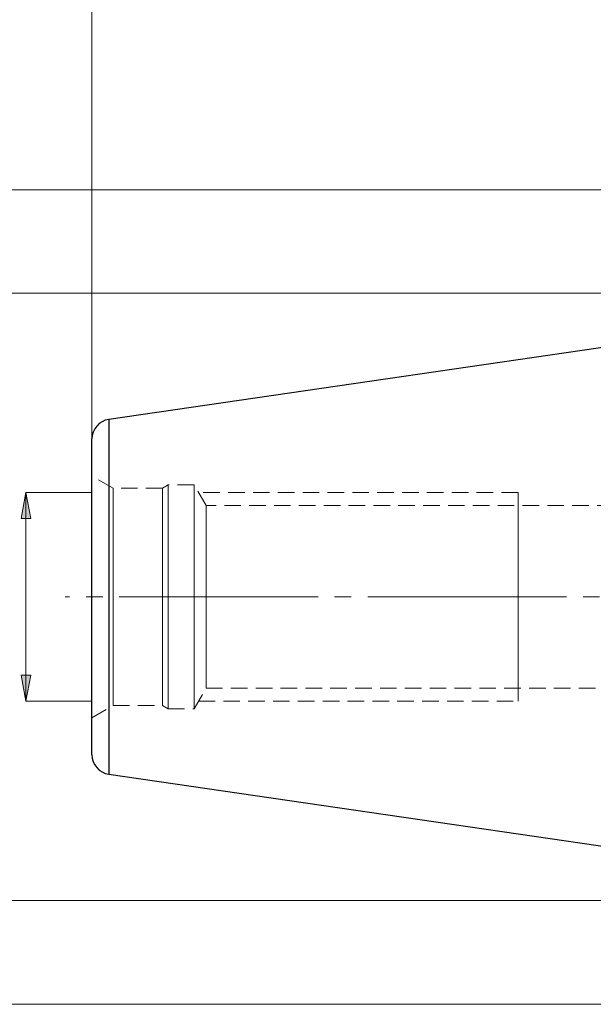
# Model space of a CAD drawing. Extents: x 13 to 827, y 18 to 576.
# Drawn here: x 169 to 293, y 239 to 453 of the extents above; entities that cross this region are included whole.
import ezdxf

# ---------------------------------------------------------------- set-up
doc = ezdxf.new("R2010")
doc.units = 0
doc.header["$MEASUREMENT"] = 0
for name, pattern in [('AI-Linetype-0', [5.4, 3.6, -1.8]), ('AI-Linetype-1', [5.4, 3.6, -1.8]), ('AI-Linetype-12', [54, 43.200001, -3.6, 3.6, -3.6]), ('AI-Linetype-144', [5.4, 3.6, -1.8]), ('AI-Linetype-145', [5.4, 3.6, -1.8]), ('AI-Linetype-147', [5.4, 3.6, -1.8]), ('AI-Linetype-148', [5.4, 3.6, -1.8]), ('AI-Linetype-149', [5.4, 3.6, -1.8]), ('AI-Linetype-150', [5.4, 3.6, -1.8]), ('AI-Linetype-151', [5.4, 3.6, -1.8]), ('AI-Linetype-152', [5.4, 3.6, -1.8]), ('AI-Linetype-153', [5.4, 3.6, -1.8]), ('AI-Linetype-154', [5.4, 3.6, -1.8]), ('AI-Linetype-155', [5.4, 3.6, -1.8]), ('AI-Linetype-156', [5.4, 3.6, -1.8]), ('AI-Linetype-184', [5.4, 3.6, -1.8]), ('AI-Linetype-25', [5.4, 3.6, -1.8]), ('AI-Linetype-26', [5.4, 3.6, -1.8]), ('AI-Linetype-6', [5.4, 3.6, -1.8]), ('AI-Linetype-64', [5.4, 3.6, -1.8]), ('AI-Linetype-65', [5.4, 3.6, -1.8]), ('AI-Linetype-66', [5.4, 3.6, -1.8]), ('AI-Linetype-67', [5.4, 3.6, -1.8]), ('AI-Linetype-68', [5.4, 3.6, -1.8]), ('AI-Linetype-69', [5.4, 3.6, -1.8]), ('AI-Linetype-7', [5.4, 3.6, -1.8]), ('AI-Linetype-70', [5.4, 3.6, -1.8]), ('AI-Linetype-71', [5.4, 3.6, -1.8]), ('AI-Linetype-8', [5.4, 3.6, -1.8])]:
    doc.linetypes.add(name, pattern=pattern)
doc.layers.add('Ebene 1', color=7, linetype='Continuous', lineweight=0)

msp = doc.modelspace()

# ---------------------------------------------------------------- hatches: boundary and pattern name
at = {"layer": 'Ebene 1', "true_color": 0x000000, "transparency": 33554687}
h = msp.add_hatch(color=18, dxfattribs=at)
h.dxf.hatch_style = 2
edge = h.paths.add_edge_path()
edge.add_spline(control_points=[(148.62, 261.13), (148.62, 261.13), (147.56, 266.8), (147.56, 266.8), (147.56, 266.8), (149.68, 266.8), (149.68, 266.8)], knot_values=[0, 0, 0, 0, 1, 1, 1, 2, 2, 2, 2], degree=3, periodic=0)
edge.add_line((149.68, 266.8), (148.62, 261.13))
edge = h.paths.add_edge_path()
edge.add_spline(control_points=[(148.62, 393.13), (148.62, 393.13), (149.68, 387.46), (149.68, 387.46), (149.68, 387.46), (147.56, 387.46), (147.56, 387.46)], knot_values=[0, 0, 0, 0, 1, 1, 1, 2, 2, 2, 2], degree=3, periodic=0)
edge.add_line((147.56, 387.46), (148.62, 393.13))
edge = h.paths.add_edge_path()
edge.add_spline(control_points=[(678.83, 315.79), (678.83, 315.79), (679.9, 310.12), (679.9, 310.12), (679.9, 310.12), (677.77, 310.12), (677.77, 310.12)], knot_values=[0, 0, 0, 0, 1, 1, 1, 2, 2, 2, 2], degree=3, periodic=0)
edge.add_line((677.77, 310.12), (678.83, 315.79))
edge = h.paths.add_edge_path()
edge.add_spline(control_points=[(678.83, 338.47), (678.83, 338.47), (677.77, 344.14), (677.77, 344.14), (677.77, 344.14), (679.9, 344.14), (679.9, 344.14)], knot_values=[0, 0, 0, 0, 1, 1, 1, 2, 2, 2, 2], degree=3, periodic=0)
edge.add_line((679.9, 344.14), (678.83, 338.47))
edge = h.paths.add_edge_path()
edge.add_spline(control_points=[(169.89, 304.45), (169.89, 304.45), (168.83, 310.12), (168.83, 310.12), (168.83, 310.12), (170.96, 310.12), (170.96, 310.12)], knot_values=[0, 0, 0, 0, 1, 1, 1, 2, 2, 2, 2], degree=3, periodic=0)
edge.add_line((170.96, 310.12), (169.89, 304.45))
edge = h.paths.add_edge_path()
edge.add_spline(control_points=[(169.89, 349.81), (169.89, 349.81), (170.96, 344.14), (170.96, 344.14), (170.96, 344.14), (168.83, 344.14), (168.83, 344.14)], knot_values=[0, 0, 0, 0, 1, 1, 1, 2, 2, 2, 2], degree=3, periodic=0)
edge.add_line((168.83, 344.14), (169.89, 349.81))

# ---------------------------------------------------------------- linework, layer by layer
at = {"layer": 'Ebene 1', "color": 18, "linetype": 'AI-Linetype-145', "lineweight": 18, "true_color": 0x000000}
msp.add_line((188.82, 350.76), (184.25, 353.4), dxfattribs=at)
at = {"layer": 'Ebene 1', "color": 18, "linetype": 'AI-Linetype-147', "lineweight": 18, "true_color": 0x000000}
msp.add_line((200.79, 351.46), (199.57, 350.76), dxfattribs=at)
at = {"layer": 'Ebene 1', "color": 18, "linetype": 'AI-Linetype-152', "lineweight": 18, "true_color": 0x000000}
msp.add_line((206.45, 351.46), (200.79, 351.46), dxfattribs=at)
at = {"layer": 'Ebene 1', "color": 18, "linetype": 'AI-Linetype-150', "lineweight": 18, "true_color": 0x000000}
msp.add_line((209.05, 346.97), (206.46, 351.46), dxfattribs=at)
at = {"layer": 'Ebene 1', "color": 18, "linetype": 'AI-Linetype-154', "lineweight": 18, "true_color": 0x000000}
msp.add_line((199.57, 350.76), (188.82, 350.76), dxfattribs=at)
at = {"layer": 'Ebene 1', "color": 18, "linetype": 'AI-Linetype-6', "lineweight": 18, "true_color": 0x000000}
msp.add_line((276.85, 349.81), (207.41, 349.81), dxfattribs=at)
at = {"layer": 'Ebene 1', "color": 18, "linetype": 'AI-Linetype-156', "lineweight": 18, "true_color": 0x000000}
msp.add_line((373.23, 346.97), (209.05, 346.97), dxfattribs=at)
at = {"layer": 'Ebene 1', "color": 18, "linetype": 'AI-Linetype-12', "lineweight": 18, "true_color": 0x000000}
msp.add_line((665.38, 327.13), (178.4, 327.13), dxfattribs=at)
at = {"layer": 'Ebene 1', "color": 18, "linetype": 'AI-Linetype-8', "lineweight": 18, "true_color": 0x000000}
msp.add_line((276.85, 327.13), (276.85, 323.58), dxfattribs=at)
at = {"layer": 'Ebene 1', "color": 18, "linetype": 'AI-Linetype-149', "lineweight": 18, "true_color": 0x000000}
msp.add_line((206.45, 302.8), (209.05, 307.29), dxfattribs=at)
at = {"layer": 'Ebene 1', "color": 18, "linetype": 'AI-Linetype-155', "lineweight": 18, "true_color": 0x000000}
msp.add_line((209.05, 307.29), (373.23, 307.29), dxfattribs=at)
at = {"layer": 'Ebene 1', "color": 18, "linetype": 'AI-Linetype-7', "lineweight": 18, "true_color": 0x000000}
msp.add_line((207.41, 304.45), (276.85, 304.45), dxfattribs=at)
at = {"layer": 'Ebene 1', "color": 18, "linetype": 'AI-Linetype-144', "lineweight": 18, "true_color": 0x000000}
msp.add_line((184.25, 300.86), (188.82, 303.5), dxfattribs=at)
at = {"layer": 'Ebene 1', "color": 18, "linetype": 'AI-Linetype-153', "lineweight": 18, "true_color": 0x000000}
msp.add_line((188.82, 303.5), (199.57, 303.5), dxfattribs=at)
at = {"layer": 'Ebene 1', "color": 18, "linetype": 'AI-Linetype-148', "lineweight": 18, "true_color": 0x000000}
msp.add_line((199.57, 303.5), (200.79, 302.8), dxfattribs=at)
at = {"layer": 'Ebene 1', "color": 18, "linetype": 'AI-Linetype-151', "lineweight": 18, "true_color": 0x000000}
msp.add_line((200.79, 302.8), (206.45, 302.8), dxfattribs=at)
at = {"layer": 'Ebene 1', "color": 18, "linetype": 'AI-Linetype-184', "lineweight": 18, "true_color": 0x000000}
msp.add_lwpolyline([(187.89, 288.6), (187.89, 288.79), (187.89, 289.34), (187.89, 290.26), (187.89, 291.53), (187.89, 293.15), (187.89, 295.09), (187.89, 297.35), (187.89, 299.88), (187.89, 302.69), (187.89, 305.72), (187.89, 308.97), (187.89, 312.38), (187.89, 315.95), (187.89, 319.61), (187.89, 323.35), (187.89, 327.13), (187.89, 330.91), (187.89, 334.65), (187.89, 338.31), (187.89, 341.87), (187.89, 345.29), (187.89, 348.54), (187.89, 351.57), (187.89, 354.37), (187.89, 356.91), (187.89, 359.17), (187.89, 361.11), (187.89, 362.73), (187.89, 364), (187.89, 364.92), (187.89, 365.47), (187.89, 365.66)], dxfattribs=at)
at = {"layer": 'Ebene 1', "color": 18, "linetype": 'AI-Linetype-64', "lineweight": 18, "true_color": 0x000000}
msp.add_lwpolyline([(200.79, 327.13), (200.79, 330.12), (200.79, 333.06), (200.79, 335.92), (200.79, 338.64), (200.79, 341.19), (200.79, 343.52), (200.79, 345.61), (200.79, 347.41), (200.79, 348.91), (200.79, 350.08), (200.79, 350.9), (200.79, 351.36), (200.79, 351.46)], dxfattribs=at)
at = {"layer": 'Ebene 1', "color": 18, "linetype": 'AI-Linetype-68', "lineweight": 18, "true_color": 0x000000}
msp.add_lwpolyline([(206.45, 327.13), (206.45, 330.12), (206.45, 333.06), (206.45, 335.92), (206.45, 338.64), (206.45, 341.19), (206.45, 343.52), (206.45, 345.61), (206.45, 347.41), (206.45, 348.91), (206.45, 350.08), (206.45, 350.9), (206.45, 351.36), (206.45, 351.46)], dxfattribs=at)
at = {"layer": 'Ebene 1', "color": 18, "linetype": 'AI-Linetype-25', "lineweight": 18, "true_color": 0x000000}
msp.add_lwpolyline([(188.82, 327.13), (188.82, 330.09), (188.82, 333.01), (188.82, 335.83), (188.82, 338.51), (188.82, 341.02), (188.82, 343.31), (188.82, 345.34), (188.82, 347.08), (188.82, 348.51), (188.82, 349.6), (188.82, 350.34), (188.82, 350.71), (188.82, 350.76)], dxfattribs=at)
at = {"layer": 'Ebene 1', "color": 18, "linetype": 'AI-Linetype-66', "lineweight": 18, "true_color": 0x000000}
msp.add_lwpolyline([(199.57, 327.13), (199.57, 330.09), (199.57, 333.01), (199.57, 335.83), (199.57, 338.51), (199.57, 341.02), (199.57, 343.31), (199.57, 345.34), (199.57, 347.08), (199.57, 348.51), (199.57, 349.6), (199.57, 350.34), (199.57, 350.71), (199.57, 350.76)], dxfattribs=at)
at = {"layer": 'Ebene 1', "color": 18, "linetype": 'AI-Linetype-1', "lineweight": 18, "true_color": 0x000000}
msp.add_lwpolyline([(276.85, 349.81), (276.85, 349.53), (276.85, 348.7), (276.85, 347.33), (276.85, 345.48), (276.85, 343.16), (276.85, 340.46), (276.85, 337.42), (276.85, 334.14), (276.85, 330.68), (276.85, 327.13)], dxfattribs=at)
at = {"layer": 'Ebene 1', "color": 18, "linetype": 'AI-Linetype-70', "lineweight": 18, "true_color": 0x000000}
msp.add_lwpolyline([(209.05, 327.13), (209.05, 329.83), (209.05, 332.48), (209.05, 335.03), (209.05, 337.44), (209.05, 339.65), (209.05, 341.63), (209.05, 343.34), (209.05, 344.75), (209.05, 345.83), (209.05, 346.56), (209.05, 346.93), (209.05, 346.97)], dxfattribs=at)
at = {"layer": 'Ebene 1', "color": 18, "linetype": 'AI-Linetype-26', "lineweight": 18, "true_color": 0x000000}
msp.add_lwpolyline([(188.82, 303.5), (188.82, 303.55), (188.82, 303.92), (188.82, 304.66), (188.82, 305.75), (188.82, 307.18), (188.82, 308.92), (188.82, 310.95), (188.82, 313.24), (188.82, 315.75), (188.82, 318.43), (188.82, 321.25), (188.82, 324.17), (188.82, 327.13)], dxfattribs=at)
at = {"layer": 'Ebene 1', "color": 18, "linetype": 'AI-Linetype-67', "lineweight": 18, "true_color": 0x000000}
msp.add_lwpolyline([(199.57, 303.5), (199.57, 303.55), (199.57, 303.92), (199.57, 304.66), (199.57, 305.75), (199.57, 307.18), (199.57, 308.92), (199.57, 310.95), (199.57, 313.24), (199.57, 315.75), (199.57, 318.43), (199.57, 321.25), (199.57, 324.17), (199.57, 327.13)], dxfattribs=at)
at = {"layer": 'Ebene 1', "color": 18, "linetype": 'AI-Linetype-65', "lineweight": 18, "true_color": 0x000000}
msp.add_lwpolyline([(200.79, 302.8), (200.79, 302.9), (200.79, 303.36), (200.79, 304.18), (200.79, 305.35), (200.79, 306.85), (200.79, 308.65), (200.79, 310.74), (200.79, 313.07), (200.79, 315.62), (200.79, 318.34), (200.79, 321.2), (200.79, 324.14), (200.79, 327.13)], dxfattribs=at)
at = {"layer": 'Ebene 1', "color": 18, "linetype": 'AI-Linetype-69', "lineweight": 18, "true_color": 0x000000}
msp.add_lwpolyline([(206.45, 302.8), (206.45, 302.9), (206.45, 303.36), (206.45, 304.18), (206.45, 305.35), (206.45, 306.85), (206.45, 308.65), (206.45, 310.74), (206.45, 313.07), (206.45, 315.62), (206.45, 318.34), (206.45, 321.2), (206.45, 324.14), (206.45, 327.13)], dxfattribs=at)
at = {"layer": 'Ebene 1', "color": 18, "linetype": 'AI-Linetype-71', "lineweight": 18, "true_color": 0x000000}
msp.add_lwpolyline([(209.05, 307.29), (209.05, 307.33), (209.05, 307.7), (209.05, 308.43), (209.05, 309.51), (209.05, 310.92), (209.05, 312.63), (209.05, 314.61), (209.05, 316.82), (209.05, 319.22), (209.05, 321.78), (209.05, 324.43), (209.05, 327.13)], dxfattribs=at)
at = {"layer": 'Ebene 1', "color": 18, "linetype": 'AI-Linetype-0', "lineweight": 18, "true_color": 0x000000}
msp.add_lwpolyline([(276.85, 323.58), (276.85, 320.12), (276.85, 316.83), (276.85, 313.8), (276.85, 311.09), (276.85, 308.78), (276.85, 306.92), (276.85, 305.56), (276.85, 304.73), (276.85, 304.45)], dxfattribs=at)
at = {"layer": 'Ebene 1', "color": 18, "lineweight": 18, "true_color": 0x000000}
for points in [[(184.25, 361.45), (184.25, 361.45), (184.25, 469.12), (184.25, 469.12)], [(383.71, 415.58), (383.71, 415.58), (126.53, 415.58), (126.53, 415.58)], [(376.25, 393.13), (376.25, 393.13), (148.62, 393.13), (148.62, 393.13)], [(184.25, 349.81), (184.25, 349.81), (169.89, 349.81), (169.89, 349.81)], [(169.89, 304.45), (169.89, 304.45), (169.89, 349.81), (169.89, 349.81)], [(184.25, 304.45), (184.25, 304.45), (169.89, 304.45), (169.89, 304.45)], [(376.25, 261.13), (376.25, 261.13), (148.62, 261.13), (148.62, 261.13)], [(383.71, 238.61), (383.71, 238.61), (126.53, 238.61), (126.53, 238.61)]]:
    msp.add_open_spline(points, degree=3, dxfattribs=at)
at = {"layer": 'Ebene 1', "color": 18, "lineweight": 25, "true_color": 0x000000}
for points in [[(376.25, 393.13), (376.25, 393.13), (187.89, 365.66), (187.89, 365.66)], [(187.89, 288.6), (187.89, 288.6), (376.25, 261.13), (376.25, 261.13)]]:
    msp.add_open_spline(points, degree=3, dxfattribs=at)
for points, knots in [([(187.89, 365.66), (187.89, 365.66), (187.15, 365.48), (187.15, 365.48), (187.15, 365.48), (186.46, 365.18), (186.46, 365.18), (186.46, 365.18), (185.83, 364.76), (185.83, 364.76), (185.83, 364.76), (185.29, 364.23), (185.29, 364.23), (185.29, 364.23), (184.84, 363.62), (184.84, 363.62), (184.84, 363.62), (184.52, 362.94), (184.52, 362.94), (184.52, 362.94), (184.32, 362.21), (184.32, 362.21), (184.32, 362.21), (184.25, 361.45), (184.25, 361.45)], [0, 0, 0, 0, 1, 1, 1, 2, 2, 2, 3, 3, 3, 4, 4, 4, 5, 5, 5, 6, 6, 6, 7, 7, 7, 8, 8, 8, 8]), ([(187.89, 365.66), (187.89, 365.66), (187.89, 365.47), (187.89, 365.47), (187.89, 365.47), (187.89, 364.92), (187.89, 364.92), (187.89, 364.92), (187.89, 364), (187.89, 364), (187.89, 364), (187.89, 362.73), (187.89, 362.73), (187.89, 362.73), (187.89, 361.11), (187.89, 361.11), (187.89, 361.11), (187.89, 359.17), (187.89, 359.17), (187.89, 359.17), (187.89, 356.91), (187.89, 356.91), (187.89, 356.91), (187.89, 354.37), (187.89, 354.37), (187.89, 354.37), (187.89, 351.57), (187.89, 351.57), (187.89, 351.57), (187.89, 348.54), (187.89, 348.54), (187.89, 348.54), (187.89, 345.29), (187.89, 345.29), (187.89, 345.29), (187.89, 341.87), (187.89, 341.87), (187.89, 341.87), (187.89, 338.31), (187.89, 338.31), (187.89, 338.31), (187.89, 334.65), (187.89, 334.65), (187.89, 334.65), (187.89, 330.91), (187.89, 330.91), (187.89, 330.91), (187.89, 327.13), (187.89, 327.13)], [0, 0, 0, 0, 1, 1, 1, 2, 2, 2, 3, 3, 3, 4, 4, 4, 5, 5, 5, 6, 6, 6, 7, 7, 7, 8, 8, 8, 9, 9, 9, 10, 10, 10, 11, 11, 11, 12, 12, 12, 13, 13, 13, 14, 14, 14, 15, 15, 15, 16, 16, 16, 16]), ([(184.25, 292.81), (184.25, 292.81), (184.25, 292.99), (184.25, 292.99), (184.25, 292.99), (184.25, 293.56), (184.25, 293.56), (184.25, 293.56), (184.25, 294.49), (184.25, 294.49), (184.25, 294.49), (184.25, 295.77), (184.25, 295.77), (184.25, 295.77), (184.25, 297.41), (184.25, 297.41), (184.25, 297.41), (184.25, 299.36), (184.25, 299.36), (184.25, 299.36), (184.25, 301.62), (184.25, 301.62), (184.25, 301.62), (184.25, 304.16), (184.25, 304.16), (184.25, 304.16), (184.25, 306.96), (184.25, 306.96), (184.25, 306.96), (184.25, 309.97), (184.25, 309.97), (184.25, 309.97), (184.25, 313.17), (184.25, 313.17), (184.25, 313.17), (184.25, 316.52), (184.25, 316.52), (184.25, 316.52), (184.25, 319.99), (184.25, 319.99), (184.25, 319.99), (184.25, 323.54), (184.25, 323.54), (184.25, 323.54), (184.25, 327.13), (184.25, 327.13), (184.25, 327.13), (184.25, 330.72), (184.25, 330.72), (184.25, 330.72), (184.25, 334.27), (184.25, 334.27), (184.25, 334.27), (184.25, 337.74), (184.25, 337.74), (184.25, 337.74), (184.25, 341.09), (184.25, 341.09), (184.25, 341.09), (184.25, 344.29), (184.25, 344.29), (184.25, 344.29), (184.25, 347.3), (184.25, 347.3), (184.25, 347.3), (184.25, 350.1), (184.25, 350.1), (184.25, 350.1), (184.25, 352.64), (184.25, 352.64), (184.25, 352.64), (184.25, 354.9), (184.25, 354.9), (184.25, 354.9), (184.25, 356.85), (184.25, 356.85), (184.25, 356.85), (184.25, 358.49), (184.25, 358.49), (184.25, 358.49), (184.25, 359.77), (184.25, 359.77), (184.25, 359.77), (184.25, 360.7), (184.25, 360.7), (184.25, 360.7), (184.25, 361.26), (184.25, 361.26), (184.25, 361.26), (184.25, 361.45), (184.25, 361.45)], [0, 0, 0, 0, 1, 1, 1, 2, 2, 2, 3, 3, 3, 4, 4, 4, 5, 5, 5, 6, 6, 6, 7, 7, 7, 8, 8, 8, 9, 9, 9, 10, 10, 10, 11, 11, 11, 12, 12, 12, 13, 13, 13, 14, 14, 14, 15, 15, 15, 16, 16, 16, 17, 17, 17, 18, 18, 18, 19, 19, 19, 20, 20, 20, 21, 21, 21, 22, 22, 22, 23, 23, 23, 24, 24, 24, 25, 25, 25, 26, 26, 26, 27, 27, 27, 28, 28, 28, 29, 29, 29, 30, 30, 30, 30]), ([(187.89, 327.13), (187.89, 327.13), (187.89, 323.35), (187.89, 323.35), (187.89, 323.35), (187.89, 319.61), (187.89, 319.61), (187.89, 319.61), (187.89, 315.94), (187.89, 315.94), (187.89, 315.94), (187.89, 312.38), (187.89, 312.38), (187.89, 312.38), (187.89, 308.97), (187.89, 308.97), (187.89, 308.97), (187.89, 305.72), (187.89, 305.72), (187.89, 305.72), (187.89, 302.69), (187.89, 302.69), (187.89, 302.69), (187.89, 299.88), (187.89, 299.88), (187.89, 299.88), (187.89, 297.35), (187.89, 297.35), (187.89, 297.35), (187.89, 295.09), (187.89, 295.09), (187.89, 295.09), (187.89, 293.15), (187.89, 293.15), (187.89, 293.15), (187.89, 291.53), (187.89, 291.53), (187.89, 291.53), (187.89, 290.26), (187.89, 290.26), (187.89, 290.26), (187.89, 289.34), (187.89, 289.34), (187.89, 289.34), (187.89, 288.78), (187.89, 288.78), (187.89, 288.78), (187.89, 288.6), (187.89, 288.6)], [0, 0, 0, 0, 1, 1, 1, 2, 2, 2, 3, 3, 3, 4, 4, 4, 5, 5, 5, 6, 6, 6, 7, 7, 7, 8, 8, 8, 9, 9, 9, 10, 10, 10, 11, 11, 11, 12, 12, 12, 13, 13, 13, 14, 14, 14, 15, 15, 15, 16, 16, 16, 16]), ([(184.25, 292.81), (184.25, 292.81), (184.32, 292.05), (184.32, 292.05), (184.32, 292.05), (184.52, 291.32), (184.52, 291.32), (184.52, 291.32), (184.84, 290.64), (184.84, 290.64), (184.84, 290.64), (185.29, 290.03), (185.29, 290.03), (185.29, 290.03), (185.83, 289.5), (185.83, 289.5), (185.83, 289.5), (186.46, 289.08), (186.46, 289.08), (186.46, 289.08), (187.15, 288.77), (187.15, 288.77), (187.15, 288.77), (187.89, 288.6), (187.89, 288.6)], [0, 0, 0, 0, 1, 1, 1, 2, 2, 2, 3, 3, 3, 4, 4, 4, 5, 5, 5, 6, 6, 6, 7, 7, 7, 8, 8, 8, 8])]:
    msp.add_open_spline(points, degree=3, knots=knots, dxfattribs=at)
at = {"layer": 'Ebene 1', "color": 18, "lineweight": 18, "true_color": 0x000000}
for points in [[(169.89, 349.81), (169.89, 349.81), (170.96, 344.14), (170.96, 344.14), (170.96, 344.14), (168.83, 344.14), (168.83, 344.14), (168.83, 344.14), (169.89, 349.81), (169.89, 349.81)], [(169.89, 304.45), (169.89, 304.45), (168.83, 310.12), (168.83, 310.12), (168.83, 310.12), (170.96, 310.12), (170.96, 310.12), (170.96, 310.12), (169.89, 304.45), (169.89, 304.45)]]:
    msp.add_open_spline(points, degree=3, knots=[0, 0, 0, 0, 1, 1, 1, 2, 2, 2, 3, 3, 3, 3], dxfattribs=at)
at = {"layer": 'Ebene 1'}
for points in [[(169.89, 349.81), (169.89, 349.81), (170.96, 344.14), (170.96, 344.14), (170.96, 344.14), (168.83, 344.14), (168.83, 344.14)], [(169.89, 304.45), (169.89, 304.45), (168.83, 310.12), (168.83, 310.12), (168.83, 310.12), (170.96, 310.12), (170.96, 310.12)]]:
    msp.add_open_spline(points, degree=3, knots=[0, 0, 0, 0, 1, 1, 1, 2, 2, 2, 2], dxfattribs=at)

doc.saveas('drawing.dxf')
